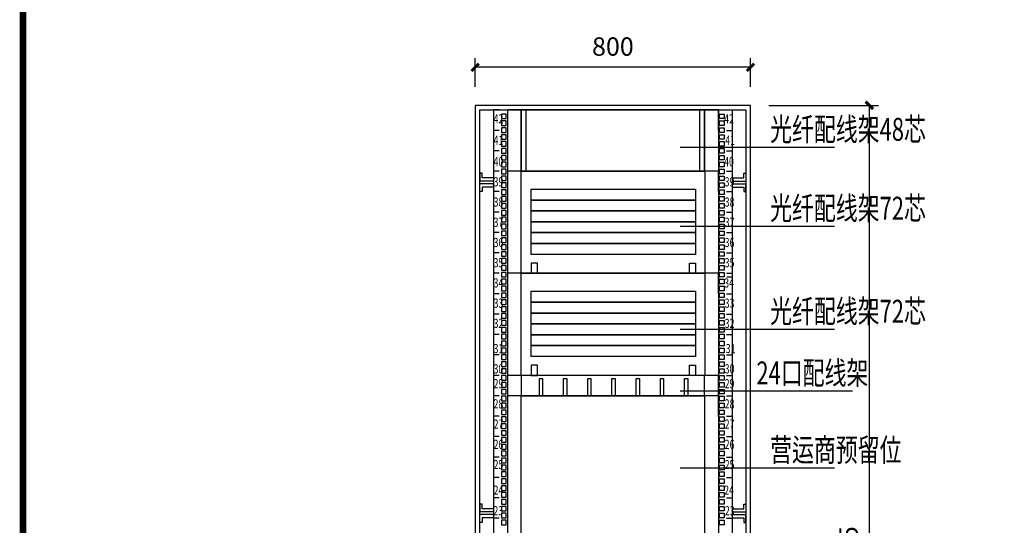
# Model space of a CAD drawing. Units: millimetres. Extents: x 73649 to 305226, y 9492 to 98772.
# Drawn here: x 137959 to 143322, y 77201 to 79956 of the extents above; entities that cross this region are included whole.
import ezdxf

# ---------------------------------------------------------------- set-up
doc = ezdxf.new("R2010")
doc.units = ezdxf.units.MM
doc.layers.get('DEFPOINTS').update_dxf_attribs({"color": 2})
for name, color, linetype in [('0图框', 7, 'Continuous'), ('0智能化标注', 3, 'Continuous'), ('0智能化设备', 6, 'Continuous'), ('c标注层', 3, 'Continuous')]:
    doc.layers.add(name, color=color, linetype=linetype)
doc.styles.add('智能文字', font='gbenor.shx', dxfattribs={"width": 0.7, "bigfont": '@HZTXT.SHX'})
doc.dimstyles.new('智能标注', dxfattribs={"dimscale": 0, "dimtxt": 250, "dimasz": 40, "dimexe": 50, "dimexo": 100, "dimgap": 50, "dimtad": 1, "dimtoh": 1, "dimdec": 0, "dimzin": 0, "dimdsep": 46, "dimtxsty": '智能文字', "dimblk": 'ARCHTICK', "dimcen": 10, "dimclrd": 3, "dimclre": 3, "dimclrt": 3, "dimadec": 0, "dimazin": 0, "dimtfac": 1, "dimtdec": 0, "dimtix": 1, "dimtmove": 2, "dimatfit": 3, "dimfxl": 1, "dimtolj": 1, "dimtzin": 0, "dimlwd": -1, "dimlwe": 25, "dimarcsym": 0})

# ---------------------------------------------------------------- blocks, each defined once
blk = doc.blocks.new('_ArchTick')
at = {"color": 0, "linetype": 'ByBlock', "const_width": 0.4}
blk.add_lwpolyline([(-0.5, -0.5), (0.5, 0.5)], dxfattribs=at)
blk = doc.blocks.new('*D86')
at = {"color": 3, "linetype": 'ByBlock', "lineweight": 25, "transparency": 16777216}
for p, q in [((142040.1, 79488.9), (142637.1, 79488.9)), ((141971.3, 74599.9), (142637.1, 74599.9))]:
    blk.add_line(p, q, dxfattribs=at)
at = {"color": 3, "linetype": 'ByBlock', "transparency": 16777216}
blk.add_line((142587.1, 79488.9), (142587.1, 74599.9), dxfattribs=at)
at = {"layer": 'DEFPOINTS', "color": 0, "lineweight": -3, "transparency": 16777216}
for p in [(141940.1, 79488.9), (141871.3, 74599.9), (142587.1, 74599.9)]:
    blk.add_point(p, dxfattribs=at)
at = {"color": 3, "transparency": 16777216, "xscale": 40, "yscale": 40, "zscale": 40}
for p, rotation in [((142587.1, 79488.9), 90), ((142587.1, 74599.9), 270)]:
    blk.add_blockref('_ArchTick', p, dxfattribs=dict(at, rotation=rotation))
at = {"color": 3, "lineweight": -2, "transparency": 16777216, "insert": (142487.1, 77044.4), "char_height": 100, "attachment_point": 5, "rotation": 90, "style": '智能文字'}
blk.add_mtext('2045', dxfattribs=at)
blk = doc.blocks.new('*D87')
at = {"color": 3, "linetype": 'ByBlock', "lineweight": 25, "transparency": 16777216}
for p, q in [((140440.1, 79588.9), (140440.1, 79746.3)), ((141940.1, 79588.9), (141940.1, 79746.3))]:
    blk.add_line(p, q, dxfattribs=at)
at = {"color": 3, "linetype": 'ByBlock', "transparency": 16777216}
blk.add_line((141940.1, 79696.3), (140440.1, 79696.3), dxfattribs=at)
at = {"layer": 'DEFPOINTS', "color": 0, "lineweight": -3, "transparency": 16777216}
for p in [(140440.1, 79696.3), (140440.1, 79488.9), (141940.1, 79488.9)]:
    blk.add_point(p, dxfattribs=at)
at = {"color": 3, "transparency": 16777216, "xscale": 40, "yscale": 40, "zscale": 40, "rotation": 180}
blk.add_blockref('_ArchTick', (140440.1, 79696.3), dxfattribs=at)
at = {"color": 3, "transparency": 16777216, "xscale": 40, "yscale": 40, "zscale": 40}
blk.add_blockref('_ArchTick', (141940.1, 79696.3), dxfattribs=at)
at = {"color": 3, "lineweight": -2, "transparency": 16777216, "insert": (141190.1, 79796.3), "char_height": 100, "attachment_point": 5, "style": '智能文字'}
blk.add_mtext('800', dxfattribs=at)
blk = doc.blocks.new('光纤配线架72芯')
at = {"layer": 'c标注层', "color": 6, "linetype": 'ByBlock'}
for points in [[(138693.6, 79013.8), (139693.6, 79013.8), (139693.6, 78457.5), (138693.6, 78457.5)], [(138748.3, 78915.7), (139644.5, 78915.7), (139644.5, 78856.6), (138748.3, 78856.6)], [(138748.3, 78856.6), (139644.5, 78856.6), (139644.5, 78797.4), (138748.3, 78797.4)], [(138748.3, 78797.4), (139644.5, 78797.4), (139644.5, 78738.2), (138748.3, 78738.2)], [(138748.3, 78738.2), (139644.5, 78738.2), (139644.5, 78679), (138748.3, 78679)], [(138748.3, 78679), (139644.5, 78679), (139644.5, 78619.8), (138748.3, 78619.8)], [(138748.3, 78619.8), (139644.5, 78619.8), (139644.5, 78560.6), (138748.3, 78560.6)], [(138748.3, 78457.5), (138782.5, 78457.5), (138782.5, 78512.7), (138748.3, 78512.7)], [(139644.5, 78457.5), (139610.2, 78457.5), (139610.2, 78512.7), (139644.5, 78512.7)]]:
    blk.add_lwpolyline(points, close=True, dxfattribs=at)
blk = doc.blocks.new('配线架')
at = {"layer": '0智能化设备', "color": 6}
blk.add_lwpolyline([(142761.4, 76854), (142761.4, 76742.7), (143761.4, 76742.7), (143761.4, 76854)], close=True, dxfattribs=at)
at = {"layer": 'c标注层', "color": 6, "linetype": 'ByBlock'}
for points in [[(142877.9, 76742.7), (142860.9, 76742.7), (142860.9, 76836.3), (142877.9, 76836.3)], [(143009.8, 76742.7), (142992.8, 76742.7), (142992.8, 76836.3), (143009.8, 76836.3)], [(143141.7, 76742.7), (143124.7, 76742.7), (143124.7, 76836.3), (143141.7, 76836.3)], [(143273.7, 76742.7), (143256.6, 76742.7), (143256.6, 76836.3), (143273.7, 76836.3)], [(143405.6, 76742.7), (143388.5, 76742.7), (143388.5, 76836.3), (143405.6, 76836.3)], [(143537.5, 76742.7), (143520.5, 76742.7), (143520.5, 76836.3), (143537.5, 76836.3)], [(143669.4, 76742.7), (143652.4, 76742.7), (143652.4, 76836.3), (143669.4, 76836.3)]]:
    blk.add_lwpolyline(points, close=True, dxfattribs=at)

msp = doc.modelspace()

# ---------------------------------------------------------------- linework, layer by layer
for p, q in [((140540.05965, 79463.92379), (140540.05965, 74791.42379)), ((140615.05965, 79463.92379), (140615.05965, 74791.42379)), ((140615.05965, 79463.92379), (140615.05965, 79363.92379)), ((141765.05965, 79463.92379), (141765.05965, 74791.42379)), ((141765.05965, 79463.92379), (141765.05965, 79363.92379)), ((141765.05965, 79463.92379), (141765.05965, 74791.42379)), ((141840.05965, 79463.92379), (141840.05965, 74791.42379))]:
    msp.add_line(p, q)
for points in [[(140440.05965, 79488.92379), (140440.05965, 74766.42379), (141940.05965, 74766.42379), (141940.05965, 79488.92379)], [(141915.05965, 74791.42379), (140465.05965, 74791.42379), (140465.05965, 79463.92379), (141915.05965, 79463.92379)], [(140583.77926, 79441.42379), (140583.77926, 79416.42379), (140608.77926, 79416.42379), (140608.77926, 79441.42379)], [(141796.34003, 79441.42379), (141796.34003, 79416.42379), (141771.34003, 79416.42379), (141771.34003, 79441.42379)], [(140583.77926, 79403.92379), (140583.77926, 79378.92379), (140608.77926, 79378.92379), (140608.77926, 79403.92379)], [(141796.34003, 79403.92379), (141796.34003, 79378.92379), (141771.34003, 79378.92379), (141771.34003, 79403.92379)], [(140583.77926, 79366.42379), (140583.77926, 79341.42379), (140608.77926, 79341.42379), (140608.77926, 79366.42379)], [(141796.34003, 79366.42379), (141796.34003, 79341.42379), (141771.34003, 79341.42379), (141771.34003, 79366.42379)], [(140583.77926, 79328.92379), (140583.77926, 79303.92379), (140608.77926, 79303.92379), (140608.77926, 79328.92379)], [(140583.77926, 79291.42379), (140583.77926, 79266.42379), (140608.77926, 79266.42379), (140608.77926, 79291.42379)], [(141796.34003, 79328.92379), (141796.34003, 79303.92379), (141771.34003, 79303.92379), (141771.34003, 79328.92379)], [(141796.34003, 79291.42379), (141796.34003, 79266.42379), (141771.34003, 79266.42379), (141771.34003, 79291.42379)], [(140583.77926, 79253.92379), (140583.77926, 79228.92379), (140608.77926, 79228.92379), (140608.77926, 79253.92379)], [(141796.34003, 79253.92379), (141796.34003, 79228.92379), (141771.34003, 79228.92379), (141771.34003, 79253.92379)], [(140583.77926, 79216.42379), (140583.77926, 79191.42379), (140608.77926, 79191.42379), (140608.77926, 79216.42379)], [(140583.77926, 79178.92379), (140583.77926, 79153.92379), (140608.77926, 79153.92379), (140608.77926, 79178.92379)], [(141796.34003, 79216.42379), (141796.34003, 79191.42379), (141771.34003, 79191.42379), (141771.34003, 79216.42379)], [(141796.34003, 79178.92379), (141796.34003, 79153.92379), (141771.34003, 79153.92379), (141771.34003, 79178.92379)], [(140583.77926, 79141.42379), (140583.77926, 79116.42379), (140608.77926, 79116.42379), (140608.77926, 79141.42379)], [(141796.34003, 79141.42379), (141796.34003, 79116.42379), (141771.34003, 79116.42379), (141771.34003, 79141.42379)], [(140583.77926, 79103.92379), (140583.77926, 79078.92379), (140608.77926, 79078.92379), (140608.77926, 79103.92379)], [(140583.77926, 79066.42379), (140583.77926, 79041.42379), (140608.77926, 79041.42379), (140608.77926, 79066.42379)], [(141796.34003, 79103.92379), (141796.34003, 79078.92379), (141771.34003, 79078.92379), (141771.34003, 79103.92379)], [(141796.34003, 79066.42379), (141796.34003, 79041.42379), (141771.34003, 79041.42379), (141771.34003, 79066.42379)], [(140583.77926, 79028.92379), (140583.77926, 79003.92379), (140608.77926, 79003.92379), (140608.77926, 79028.92379)], [(141796.34003, 79028.92379), (141796.34003, 79003.92379), (141771.34003, 79003.92379), (141771.34003, 79028.92379)], [(140583.77926, 78991.42379), (140583.77926, 78966.42379), (140608.77926, 78966.42379), (140608.77926, 78991.42379)], [(141796.34003, 78991.42379), (141796.34003, 78966.42379), (141771.34003, 78966.42379), (141771.34003, 78991.42379)], [(140583.77926, 78953.92379), (140583.77926, 78928.92379), (140608.77926, 78928.92379), (140608.77926, 78953.92379)], [(140583.77926, 78916.42379), (140583.77926, 78891.42379), (140608.77926, 78891.42379), (140608.77926, 78916.42379)], [(141796.34003, 78953.92379), (141796.34003, 78928.92379), (141771.34003, 78928.92379), (141771.34003, 78953.92379)], [(141796.34003, 78916.42379), (141796.34003, 78891.42379), (141771.34003, 78891.42379), (141771.34003, 78916.42379)], [(140583.77926, 78878.92379), (140583.77926, 78853.92379), (140608.77926, 78853.92379), (140608.77926, 78878.92379)], [(141796.34003, 78878.92379), (141796.34003, 78853.92379), (141771.34003, 78853.92379), (141771.34003, 78878.92379)], [(140583.77926, 78841.42379), (140583.77926, 78816.42379), (140608.77926, 78816.42379), (140608.77926, 78841.42379)], [(140583.77926, 78803.92379), (140583.77926, 78778.92379), (140608.77926, 78778.92379), (140608.77926, 78803.92379)], [(141796.34003, 78841.42379), (141796.34003, 78816.42379), (141771.34003, 78816.42379), (141771.34003, 78841.42379)], [(141796.34003, 78803.92379), (141796.34003, 78778.92379), (141771.34003, 78778.92379), (141771.34003, 78803.92379)], [(140583.77926, 78766.42379), (140583.77926, 78741.42379), (140608.77926, 78741.42379), (140608.77926, 78766.42379)], [(141796.34003, 78766.42379), (141796.34003, 78741.42379), (141771.34003, 78741.42379), (141771.34003, 78766.42379)], [(140583.77926, 78728.92379), (140583.77926, 78703.92379), (140608.77926, 78703.92379), (140608.77926, 78728.92379)], [(140583.77926, 78691.42379), (140583.77926, 78666.42379), (140608.77926, 78666.42379), (140608.77926, 78691.42379)], [(141796.34003, 78728.92379), (141796.34003, 78703.92379), (141771.34003, 78703.92379), (141771.34003, 78728.92379)], [(141796.34003, 78691.42379), (141796.34003, 78666.42379), (141771.34003, 78666.42379), (141771.34003, 78691.42379)], [(140583.77926, 78653.92379), (140583.77926, 78628.92379), (140608.77926, 78628.92379), (140608.77926, 78653.92379)], [(141796.34003, 78653.92379), (141796.34003, 78628.92379), (141771.34003, 78628.92379), (141771.34003, 78653.92379)], [(140583.77926, 78616.42379), (140583.77926, 78591.42379), (140608.77926, 78591.42379), (140608.77926, 78616.42379)], [(141796.34003, 78616.42379), (141796.34003, 78591.42379), (141771.34003, 78591.42379), (141771.34003, 78616.42379)], [(140583.77926, 78578.92379), (140583.77926, 78553.92379), (140608.77926, 78553.92379), (140608.77926, 78578.92379)], [(140583.77926, 78541.42379), (140583.77926, 78516.42379), (140608.77926, 78516.42379), (140608.77926, 78541.42379)], [(141796.34003, 78578.92379), (141796.34003, 78553.92379), (141771.34003, 78553.92379), (141771.34003, 78578.92379)], [(141796.34003, 78541.42379), (141796.34003, 78516.42379), (141771.34003, 78516.42379), (141771.34003, 78541.42379)], [(140583.77926, 78503.92379), (140583.77926, 78478.92379), (140608.77926, 78478.92379), (140608.77926, 78503.92379)], [(141796.34003, 78503.92379), (141796.34003, 78478.92379), (141771.34003, 78478.92379), (141771.34003, 78503.92379)], [(140583.77926, 78466.42379), (140583.77926, 78441.42379), (140608.77926, 78441.42379), (140608.77926, 78466.42379)], [(140583.77926, 78428.92379), (140583.77926, 78403.92379), (140608.77926, 78403.92379), (140608.77926, 78428.92379)], [(141796.34003, 78466.42379), (141796.34003, 78441.42379), (141771.34003, 78441.42379), (141771.34003, 78466.42379)], [(141796.34003, 78428.92379), (141796.34003, 78403.92379), (141771.34003, 78403.92379), (141771.34003, 78428.92379)], [(140583.77926, 78391.42379), (140583.77926, 78366.42379), (140608.77926, 78366.42379), (140608.77926, 78391.42379)], [(141796.34003, 78391.42379), (141796.34003, 78366.42379), (141771.34003, 78366.42379), (141771.34003, 78391.42379)], [(140583.77926, 78353.92379), (140583.77926, 78328.92379), (140608.77926, 78328.92379), (140608.77926, 78353.92379)], [(140583.77926, 78316.42379), (140583.77926, 78291.42379), (140608.77926, 78291.42379), (140608.77926, 78316.42379)], [(141796.34003, 78353.92379), (141796.34003, 78328.92379), (141771.34003, 78328.92379), (141771.34003, 78353.92379)], [(141796.34003, 78316.42379), (141796.34003, 78291.42379), (141771.34003, 78291.42379), (141771.34003, 78316.42379)], [(140583.77926, 78278.92379), (140583.77926, 78253.92379), (140608.77926, 78253.92379), (140608.77926, 78278.92379)], [(141796.34003, 78278.92379), (141796.34003, 78253.92379), (141771.34003, 78253.92379), (141771.34003, 78278.92379)], [(140583.77926, 78241.42379), (140583.77926, 78216.42379), (140608.77926, 78216.42379), (140608.77926, 78241.42379)], [(141796.34003, 78241.42379), (141796.34003, 78216.42379), (141771.34003, 78216.42379), (141771.34003, 78241.42379)], [(140583.77926, 78203.92379), (140583.77926, 78178.92379), (140608.77926, 78178.92379), (140608.77926, 78203.92379)], [(140583.77926, 78166.42379), (140583.77926, 78141.42379), (140608.77926, 78141.42379), (140608.77926, 78166.42379)], [(141796.34003, 78203.92379), (141796.34003, 78178.92379), (141771.34003, 78178.92379), (141771.34003, 78203.92379)], [(141796.34003, 78166.42379), (141796.34003, 78141.42379), (141771.34003, 78141.42379), (141771.34003, 78166.42379)], [(140583.77926, 78128.92379), (140583.77926, 78103.92379), (140608.77926, 78103.92379), (140608.77926, 78128.92379)], [(141796.34003, 78128.92379), (141796.34003, 78103.92379), (141771.34003, 78103.92379), (141771.34003, 78128.92379)], [(140583.77926, 78091.42379), (140583.77926, 78066.42379), (140608.77926, 78066.42379), (140608.77926, 78091.42379)], [(140583.77926, 78053.92379), (140583.77926, 78028.92379), (140608.77926, 78028.92379), (140608.77926, 78053.92379)], [(141796.34003, 78091.42379), (141796.34003, 78066.42379), (141771.34003, 78066.42379), (141771.34003, 78091.42379)], [(141796.34003, 78053.92379), (141796.34003, 78028.92379), (141771.34003, 78028.92379), (141771.34003, 78053.92379)], [(140583.77926, 78016.42379), (140583.77926, 77991.42379), (140608.77926, 77991.42379), (140608.77926, 78016.42379)], [(141796.34003, 78016.42379), (141796.34003, 77991.42379), (141771.34003, 77991.42379), (141771.34003, 78016.42379)], [(140583.77926, 77978.92379), (140583.77926, 77953.92379), (140608.77926, 77953.92379), (140608.77926, 77978.92379)], [(140583.77926, 77941.42379), (140583.77926, 77916.42379), (140608.77926, 77916.42379), (140608.77926, 77941.42379)], [(141796.34003, 77978.92379), (141796.34003, 77953.92379), (141771.34003, 77953.92379), (141771.34003, 77978.92379)], [(141796.34003, 77941.42379), (141796.34003, 77916.42379), (141771.34003, 77916.42379), (141771.34003, 77941.42379)], [(140583.77926, 77903.92379), (140583.77926, 77878.92379), (140608.77926, 77878.92379), (140608.77926, 77903.92379)], [(141796.34003, 77903.92379), (141796.34003, 77878.92379), (141771.34003, 77878.92379), (141771.34003, 77903.92379)], [(140583.77926, 77866.42379), (140583.77926, 77841.42379), (140608.77926, 77841.42379), (140608.77926, 77866.42379)], [(141796.34003, 77866.42379), (141796.34003, 77841.42379), (141771.34003, 77841.42379), (141771.34003, 77866.42379)], [(140583.77926, 77828.92379), (140583.77926, 77803.92379), (140608.77926, 77803.92379), (140608.77926, 77828.92379)], [(140583.77926, 77791.42379), (140583.77926, 77766.42379), (140608.77926, 77766.42379), (140608.77926, 77791.42379)], [(141796.34003, 77828.92379), (141796.34003, 77803.92379), (141771.34003, 77803.92379), (141771.34003, 77828.92379)], [(141796.34003, 77791.42379), (141796.34003, 77766.42379), (141771.34003, 77766.42379), (141771.34003, 77791.42379)], [(140583.77926, 77753.92379), (140583.77926, 77728.92379), (140608.77926, 77728.92379), (140608.77926, 77753.92379)], [(141796.34003, 77753.92379), (141796.34003, 77728.92379), (141771.34003, 77728.92379), (141771.34003, 77753.92379)], [(140583.77926, 77716.42379), (140583.77926, 77691.42379), (140608.77926, 77691.42379), (140608.77926, 77716.42379)], [(140583.77926, 77678.92379), (140583.77926, 77653.92379), (140608.77926, 77653.92379), (140608.77926, 77678.92379)], [(141796.34003, 77716.42379), (141796.34003, 77691.42379), (141771.34003, 77691.42379), (141771.34003, 77716.42379)], [(141796.34003, 77678.92379), (141796.34003, 77653.92379), (141771.34003, 77653.92379), (141771.34003, 77678.92379)], [(140583.77926, 77641.42379), (140583.77926, 77616.42379), (140608.77926, 77616.42379), (140608.77926, 77641.42379)], [(141796.34003, 77641.42379), (141796.34003, 77616.42379), (141771.34003, 77616.42379), (141771.34003, 77641.42379)], [(140583.77926, 77603.92379), (140583.77926, 77578.92379), (140608.77926, 77578.92379), (140608.77926, 77603.92379)], [(140583.77926, 77566.42379), (140583.77926, 77541.42379), (140608.77926, 77541.42379), (140608.77926, 77566.42379)], [(141796.34003, 77603.92379), (141796.34003, 77578.92379), (141771.34003, 77578.92379), (141771.34003, 77603.92379)], [(141796.34003, 77566.42379), (141796.34003, 77541.42379), (141771.34003, 77541.42379), (141771.34003, 77566.42379)], [(140583.77926, 77528.92379), (140583.77926, 77503.92379), (140608.77926, 77503.92379), (140608.77926, 77528.92379)], [(141796.34003, 77528.92379), (141796.34003, 77503.92379), (141771.34003, 77503.92379), (141771.34003, 77528.92379)], [(140583.77926, 77491.42379), (140583.77926, 77466.42379), (140608.77926, 77466.42379), (140608.77926, 77491.42379)], [(141796.34003, 77491.42379), (141796.34003, 77466.42379), (141771.34003, 77466.42379), (141771.34003, 77491.42379)], [(140583.77926, 77453.92379), (140583.77926, 77428.92379), (140608.77926, 77428.92379), (140608.77926, 77453.92379)], [(140583.77926, 77416.42379), (140583.77926, 77391.42379), (140608.77926, 77391.42379), (140608.77926, 77416.42379)], [(141796.34003, 77453.92379), (141796.34003, 77428.92379), (141771.34003, 77428.92379), (141771.34003, 77453.92379)], [(141796.34003, 77416.42379), (141796.34003, 77391.42379), (141771.34003, 77391.42379), (141771.34003, 77416.42379)], [(140583.77926, 77378.92379), (140583.77926, 77353.92379), (140608.77926, 77353.92379), (140608.77926, 77378.92379)], [(141796.34003, 77378.92379), (141796.34003, 77353.92379), (141771.34003, 77353.92379), (141771.34003, 77378.92379)], [(140583.77926, 77341.42379), (140583.77926, 77316.42379), (140608.77926, 77316.42379), (140608.77926, 77341.42379)], [(140583.77926, 77303.92379), (140583.77926, 77278.92379), (140608.77926, 77278.92379), (140608.77926, 77303.92379)], [(141796.34003, 77341.42379), (141796.34003, 77316.42379), (141771.34003, 77316.42379), (141771.34003, 77341.42379)], [(141796.34003, 77303.92379), (141796.34003, 77278.92379), (141771.34003, 77278.92379), (141771.34003, 77303.92379)], [(140583.77926, 77266.42379), (140583.77926, 77241.42379), (140608.77926, 77241.42379), (140608.77926, 77266.42379)], [(141796.34003, 77266.42379), (141796.34003, 77241.42379), (141771.34003, 77241.42379), (141771.34003, 77266.42379)], [(140583.77926, 77228.92379), (140583.77926, 77203.92379), (140608.77926, 77203.92379), (140608.77926, 77228.92379)], [(141796.34003, 77228.92379), (141796.34003, 77203.92379), (141771.34003, 77203.92379), (141771.34003, 77228.92379)]]:
    msp.add_lwpolyline(points, close=True)
for points in [[(140465.05965, 79463.92379), (140540.05965, 79463.92379), (140615.05965, 79463.92379)], [(140571.22818, 79463.92379), (140540.05965, 79463.92379)], [(140571.22818, 79463.92379), (140540.05965, 79463.92379)], [(141765.05965, 79352.67379), (141765.05965, 79463.92379), (140615.05965, 79463.92379)], [(141765.05965, 79352.67379), (141765.05965, 79463.92379), (140615.05965, 79463.92379)], [(140571.22818, 79352.67379), (140540.05965, 79352.67379)], [(140571.22818, 79352.67379), (140540.05965, 79352.67379)], [(140571.22818, 79352.67379), (140540.05965, 79352.67379)], [(141808.89111, 79352.67379), (141840.05965, 79352.67379)], [(141808.89111, 79352.67379), (141840.05965, 79352.67379)], [(141808.89111, 79352.67379), (141840.05965, 79352.67379)], [(140571.22818, 79241.42379), (140540.05965, 79241.42379)], [(140571.22818, 79241.42379), (140540.05965, 79241.42379)], [(140571.22818, 79241.42379), (140540.05965, 79241.42379)], [(140571.22818, 79241.42379), (140540.05965, 79241.42379)], [(141808.89111, 79241.42379), (141840.05965, 79241.42379)], [(141808.89111, 79241.42379), (141840.05965, 79241.42379)], [(141808.89111, 79241.42379), (141840.05965, 79241.42379)], [(141808.89111, 79241.42379), (141840.05965, 79241.42379)], [(140571.22818, 79130.17379), (140540.05965, 79130.17379)], [(140571.22818, 79130.17379), (140540.05965, 79130.17379)], [(140571.22818, 79130.17379), (140540.05965, 79130.17379)], [(141808.89111, 79130.17379), (141840.05965, 79130.17379)], [(141808.89111, 79130.17379), (141840.05965, 79130.17379)], [(141808.89111, 79130.17379), (141840.05965, 79130.17379)], [(140571.22818, 79018.92379), (140540.05965, 79018.92379)], [(140571.22818, 79018.92379), (140540.05965, 79018.92379)], [(141808.89111, 79018.92379), (141840.05965, 79018.92379)], [(141808.89111, 79018.92379), (141840.05965, 79018.92379)], [(140571.22818, 78907.67379), (140540.05965, 78907.67379)], [(140571.22818, 78907.67379), (140540.05965, 78907.67379)], [(140571.22818, 78907.67379), (140540.05965, 78907.67379)], [(141808.89111, 78907.67379), (141840.05965, 78907.67379)], [(141808.89111, 78907.67379), (141840.05965, 78907.67379)], [(141808.89111, 78907.67379), (141840.05965, 78907.67379)], [(140571.22818, 78796.42379), (140540.05965, 78796.42379)], [(140571.22818, 78796.42379), (140540.05965, 78796.42379)], [(140571.22818, 78796.42379), (140540.05965, 78796.42379)], [(141808.89111, 78796.42379), (141840.05965, 78796.42379)], [(141808.89111, 78796.42379), (141840.05965, 78796.42379)], [(141808.89111, 78796.42379), (141840.05965, 78796.42379)], [(140571.22818, 78685.17379), (140540.05965, 78685.17379)], [(140571.22818, 78685.17379), (140540.05965, 78685.17379)], [(141808.89111, 78685.17379), (141840.05965, 78685.17379)], [(141808.89111, 78685.17379), (141840.05965, 78685.17379)], [(140571.22818, 78573.92379), (140540.05965, 78573.92379)], [(140571.22818, 78573.92379), (140540.05965, 78573.92379)], [(141808.89111, 78573.92379), (141840.05965, 78573.92379)], [(141808.89111, 78573.92379), (141840.05965, 78573.92379)], [(141840.05965, 78552.7268), (141810.76622, 78552.7268)], [(140571.22818, 78462.67379), (140540.05965, 78462.67379)], [(140571.22818, 78462.67379), (140540.05965, 78462.67379)], [(141808.89111, 78462.67379), (141840.05965, 78462.67379)], [(141808.89111, 78462.67379), (141840.05965, 78462.67379)], [(140571.22818, 78351.42379), (140540.05965, 78351.42379)], [(140571.22818, 78351.42379), (140540.05965, 78351.42379)], [(141808.89111, 78351.42379), (141840.05965, 78351.42379)], [(141808.89111, 78351.42379), (141840.05965, 78351.42379)], [(140571.22818, 78240.17379), (140540.05965, 78240.17379)], [(141808.89111, 78240.17379), (141840.05965, 78240.17379)], [(140571.22818, 78128.92379), (140540.05965, 78128.92379)], [(141808.89111, 78128.92379), (141840.05965, 78128.92379)], [(140571.22818, 78017.67379), (140540.05965, 78017.67379)], [(141808.89111, 78017.67379), (141840.05965, 78017.67379)], [(140571.22818, 77906.42379), (140540.05965, 77906.42379)], [(140571.22818, 77906.42379), (140540.05965, 77906.42379)], [(141808.89111, 77906.42379), (141840.05965, 77906.42379)], [(141808.89111, 77906.42379), (141840.05965, 77906.42379)], [(140571.22818, 77795.17379), (140540.05965, 77795.17379)], [(141808.89111, 77795.17379), (141840.05965, 77795.17379)], [(140571.22818, 77683.92379), (140540.05965, 77683.92379)], [(141808.89111, 77683.92379), (141840.05965, 77683.92379)], [(140571.22818, 77572.67379), (140540.05965, 77572.67379)], [(141808.89111, 77572.67379), (141840.05965, 77572.67379)], [(140571.22818, 77461.42379), (140540.05965, 77461.42379)], [(140571.22818, 77461.42379), (140540.05965, 77461.42379)], [(141808.89111, 77461.42379), (141840.05965, 77461.42379)], [(141808.89111, 77461.42379), (141840.05965, 77461.42379)], [(140571.22818, 77350.17379), (140540.05965, 77350.17379)], [(141808.89111, 77350.17379), (141840.05965, 77350.17379)], [(140571.22818, 77238.92379), (140540.05965, 77238.92379)], [(141808.89111, 77238.92379), (141840.05965, 77238.92379)]]:
    msp.add_lwpolyline(points)
at = {"color": 4}
for points in [[(140540.05965, 79093.92379), (140477.55965, 79093.92379), (140477.55965, 79118.92379), (140465.05965, 79118.92379), (140465.05965, 79093.92379), (140465.05965, 79093.92379), (140465.05965, 79093.92379), (140465.05965, 79093.92379)], [(140540.05965, 79093.92379), (140477.55965, 79093.92379), (140477.55965, 79118.92379), (140465.05965, 79118.92379), (140465.05965, 79093.92379), (140465.05965, 79093.92379), (140465.05965, 79093.92379), (140465.05965, 79093.92379)], [(140540.05965, 79093.92379), (140477.55965, 79093.92379), (140477.55965, 79118.92379), (140465.05965, 79118.92379), (140465.05965, 79076.42379), (140465.05965, 79076.42379), (140465.05965, 79076.42379), (140465.05965, 79076.42379)], [(141840.05965, 79093.92379), (141902.55965, 79093.92379), (141902.55965, 79118.92379), (141915.05965, 79118.92379), (141915.05965, 79093.92379), (141915.05965, 79093.92379), (141915.05965, 79093.92379), (141915.05965, 79093.92379)], [(141840.05965, 79093.92379), (141902.55965, 79093.92379), (141902.55965, 79118.92379), (141915.05965, 79118.92379), (141915.05965, 79093.92379), (141915.05965, 79093.92379), (141915.05965, 79093.92379), (141915.05965, 79093.92379)], [(141840.05965, 79093.92379), (141902.55965, 79093.92379), (141902.55965, 79118.92379), (141915.05965, 79118.92379), (141915.05965, 79061.42379), (141915.05965, 79061.42379), (141915.05965, 79061.42379), (141915.05965, 79061.42379)], [(140540.05965, 79081.42379), (140540.05965, 79076.42379), (140465.05965, 79076.42379)], [(140540.05965, 79043.92379), (140477.55965, 79043.92379), (140477.55965, 79018.92379), (140465.05965, 79018.92379), (140465.05965, 79076.42379), (140465.05965, 79076.42379), (140465.05965, 79076.42379), (140465.05965, 79076.42379)], [(141840.05965, 79081.42379), (141840.05965, 79076.42379), (141915.05965, 79076.42379)], [(141840.05965, 79076.42379), (141840.05965, 79061.42379)], [(140540.05965, 79056.42379), (140540.05965, 79061.42379), (140465.05965, 79061.42379)], [(140540.05965, 79043.92379), (140477.55965, 79043.92379), (140477.55965, 79018.92379), (140465.05965, 79018.92379), (140465.05965, 79043.92379), (140465.05965, 79043.92379), (140465.05965, 79043.92379), (140465.05965, 79043.92379)], [(140540.05965, 79043.92379), (140477.55965, 79043.92379), (140477.55965, 79018.92379), (140465.05965, 79018.92379), (140465.05965, 79043.92379), (140465.05965, 79043.92379), (140465.05965, 79043.92379), (140465.05965, 79043.92379)], [(141840.05965, 79043.92379), (141902.55965, 79043.92379), (141902.55965, 79018.92379), (141915.05965, 79018.92379), (141915.05965, 79061.42379), (141915.05965, 79061.42379), (141915.05965, 79061.42379), (141915.05965, 79061.42379)], [(141840.05965, 79056.42379), (141840.05965, 79061.42379), (141915.05965, 79061.42379)], [(141840.05965, 79043.92379), (141902.55965, 79043.92379), (141902.55965, 79018.92379), (141915.05965, 79018.92379), (141915.05965, 79043.92379), (141915.05965, 79043.92379), (141915.05965, 79043.92379), (141915.05965, 79043.92379)], [(141840.05965, 79043.92379), (141902.55965, 79043.92379), (141902.55965, 79018.92379), (141915.05965, 79018.92379), (141915.05965, 79043.92379), (141915.05965, 79043.92379), (141915.05965, 79043.92379), (141915.05965, 79043.92379)], [(140540.05965, 77291.42379), (140477.55965, 77291.42379), (140477.55965, 77316.42379), (140465.05965, 77316.42379), (140465.05965, 77291.42379), (140465.05965, 77291.42379), (140465.05965, 77291.42379), (140465.05965, 77291.42379)], [(140540.05965, 77291.42379), (140477.55965, 77291.42379), (140477.55965, 77316.42379), (140465.05965, 77316.42379), (140465.05965, 77291.42379), (140465.05965, 77291.42379), (140465.05965, 77291.42379), (140465.05965, 77291.42379)], [(140540.05965, 77291.42379), (140477.55965, 77291.42379), (140477.55965, 77316.42379), (140465.05965, 77316.42379), (140465.05965, 77273.92379), (140465.05965, 77273.92379), (140465.05965, 77273.92379), (140465.05965, 77273.92379)], [(141840.05965, 77291.42379), (141902.55965, 77291.42379), (141902.55965, 77316.42379), (141915.05965, 77316.42379), (141915.05965, 77291.42379), (141915.05965, 77291.42379), (141915.05965, 77291.42379), (141915.05965, 77291.42379)], [(141840.05965, 77291.42379), (141902.55965, 77291.42379), (141902.55965, 77316.42379), (141915.05965, 77316.42379), (141915.05965, 77291.42379), (141915.05965, 77291.42379), (141915.05965, 77291.42379), (141915.05965, 77291.42379)], [(141840.05965, 77291.42379), (141902.55965, 77291.42379), (141902.55965, 77316.42379), (141915.05965, 77316.42379), (141915.05965, 77258.92379), (141915.05965, 77258.92379), (141915.05965, 77258.92379), (141915.05965, 77258.92379)], [(140540.05965, 77278.92379), (140540.05965, 77273.92379), (140465.05965, 77273.92379)], [(140540.05965, 77241.42379), (140477.55965, 77241.42379), (140477.55965, 77216.42379), (140465.05965, 77216.42379), (140465.05965, 77273.92379), (140465.05965, 77273.92379), (140465.05965, 77273.92379), (140465.05965, 77273.92379)], [(140540.05965, 77253.92379), (140540.05965, 77258.92379), (140465.05965, 77258.92379)], [(140540.05965, 77241.42379), (140477.55965, 77241.42379), (140477.55965, 77216.42379), (140465.05965, 77216.42379), (140465.05965, 77241.42379), (140465.05965, 77241.42379), (140465.05965, 77241.42379), (140465.05965, 77241.42379)], [(140540.05965, 77241.42379), (140477.55965, 77241.42379), (140477.55965, 77216.42379), (140465.05965, 77216.42379), (140465.05965, 77241.42379), (140465.05965, 77241.42379), (140465.05965, 77241.42379), (140465.05965, 77241.42379)], [(141840.05965, 77278.92379), (141840.05965, 77273.92379), (141915.05965, 77273.92379)], [(141840.05965, 77241.42379), (141902.55965, 77241.42379), (141902.55965, 77216.42379), (141915.05965, 77216.42379), (141915.05965, 77258.92379), (141915.05965, 77258.92379), (141915.05965, 77258.92379), (141915.05965, 77258.92379)], [(141840.05965, 77253.92379), (141840.05965, 77258.92379), (141915.05965, 77258.92379)], [(141840.05965, 77241.42379), (141902.55965, 77241.42379), (141902.55965, 77216.42379), (141915.05965, 77216.42379), (141915.05965, 77241.42379), (141915.05965, 77241.42379), (141915.05965, 77241.42379), (141915.05965, 77241.42379)], [(141840.05965, 77241.42379), (141902.55965, 77241.42379), (141902.55965, 77216.42379), (141915.05965, 77216.42379), (141915.05965, 77241.42379), (141915.05965, 77241.42379), (141915.05965, 77241.42379), (141915.05965, 77241.42379)]]:
    msp.add_lwpolyline(points, dxfattribs=at)
at = {"color": 8}
for points in [[(141765.05965, 79019.24869), (141765.05965, 79130.49869), (140615.05965, 79130.49869)], [(141765.05965, 79019.08624), (141765.05965, 79130.33624), (140615.05965, 79130.33624)], [(141765.05965, 79018.92379), (141765.05965, 79130.17379), (140615.05965, 79130.17379)], [(141765.05965, 79018.92379), (141765.05965, 79130.17379), (140615.05965, 79130.17379)], [(141765.05965, 78462.67379), (141765.05965, 78573.92379), (140615.05965, 78573.92379)], [(141765.05965, 77906.58624), (141765.05965, 78017.83624), (140615.05965, 78017.83624)], [(141765.05965, 77906.42379), (141765.05965, 78017.67379), (140615.05965, 78017.67379)], [(141765.05965, 77795.49869), (141765.05965, 77906.74869), (140615.05965, 77906.74869)]]:
    msp.add_lwpolyline(points, dxfattribs=at)
at = {"layer": '0图框', "const_width": 35.355}
msp.add_lwpolyline([(137976.21287, 69142.28228), (157976.21287, 69142.28228), (157976.21287, 83492.28228), (137976.21287, 83492.28228)], close=True, dxfattribs=at)
at = {"layer": '0智能化标注', "color": 3}
for p, q in [((141557.50502, 79260.82939), (142397.6075, 79260.82939)), ((141557.50502, 78830.92478), (142397.6075, 78830.92478)), ((141557.50502, 78269.7276), (142397.6075, 78269.7276)), ((141557.50502, 77933.50696), (142496.30641, 77933.50696)), ((141557.50502, 77513.76596), (142397.6075, 77513.76596))]:
    msp.add_line(p, q, dxfattribs=at)
at = {"layer": 'c标注层', "color": 6, "linetype": 'ByBlock'}
for points in [[(140690.05965, 79464.24869), (141690.05965, 79464.24869), (141690.05965, 79130.49869), (140690.05965, 79130.49869)], [(140690.05965, 79130.49869), (140717.36474, 79130.49869), (140717.36474, 79464.24869), (140690.05965, 79464.24869)], [(141662.75455, 79130.49869), (141690.05965, 79130.49869), (141690.05965, 79464.24869), (141662.75455, 79464.24869)], [(140690.05965, 77906.58624), (141690.05965, 77906.58624), (141690.05965, 76905.33624), (140690.05965, 76905.33624)]]:
    msp.add_lwpolyline(points, close=True, dxfattribs=at)

# ---------------------------------------------------------------- block references
at = {"layer": 'c标注层', "linetype": 'ByBlock'}
for name, p in [('光纤配线架72芯', (1996.46767, 116.55951)), ('光纤配线架72芯', (1996.46767, -439.85294)), ('配线架', (-2071.38511, 1163.71419))]:
    msp.add_blockref(name, p, dxfattribs=at)

# ---------------------------------------------------------------- texts
at = {"style": '智能文字', "width": 0.7}
for s, p in [('42', (140540.05965, 79390.22505)), ('42', (141796.30139, 79390.22505)), ('41', (140540.05965, 79273.50412)), ('41', (141802.14298, 79273.50412)), ('40', (140540.05965, 79157.4714)), ('40', (141796.28668, 79157.4714)), ('39', (140540.05965, 79047.28305)), ('39', (141799.12101, 79047.28305)), ('38', (140540.05965, 78937.0947)), ('38', (141799.22631, 78937.0947)), ('37', (140540.05965, 78826.90635)), ('37', (141799.22631, 78826.90635)), ('36', (140540.05965, 78716.718)), ('36', (141799.17876, 78716.718)), ('35', (140540.05965, 78606.52965)), ('35', (141799.22631, 78606.52965)), ('34', (140540.05965, 78496.3413)), ('34', (141796.30965, 78496.3413)), ('33', (140540.05965, 78386.15295)), ('33', (141799.22631, 78386.15295)), ('32', (140540.05965, 78275.9646)), ('32', (141799.21805, 78275.9646)), ('31', (140540.05965, 78138.64127)), ('31', (141805.05965, 78138.64127)), ('30', (140540.05965, 78028.45292)), ('30', (141799.20335, 78028.45292)), ('29', (140540.05965, 77947.67021)), ('29', (141799.12101, 77947.67021)), ('28', (140540.05965, 77837.48186)), ('28', (141799.22631, 77837.48186)), ('27', (140540.25771, 77727.29351)), ('27', (141799.02825, 77727.29351)), ('26', (140540.05965, 77617.10516)), ('26', (141799.17876, 77617.10516)), ('25', (140540.05965, 77506.91681)), ('25', (141799.22631, 77506.91681)), ('24', (140540.05965, 77367.32282)), ('24', (141796.30965, 77367.32282)), ('23', (140539.06164, 77255.34515)), ('23', (141800.22432, 77255.34515))]:
    msp.add_text(s, height=50, dxfattribs=at).set_placement(p)
at = {"layer": '0智能化标注', "color": 3, "style": '智能文字', "width": 0.7}
for s, p in [('光纤配线架48芯', (142046.60292, 79295.82939)), ('光纤配线架72芯', (142046.60292, 78865.92478)), ('光纤配线架72芯', (142046.60292, 78304.7276)), ('24口配线架', (141972.06486, 77968.50696)), ('营运商预留位', (142046.60292, 77548.76596))]:
    msp.add_text(s, height=125, dxfattribs=at).set_placement(p)

# ---------------------------------------------------------------- dimensions: what is measured, and where the dimension line sits
dim = msp.add_linear_dim(base=(140440.05965, 79696.25183), p1=(141940.05965, 79488.92379), p2=(140440.05965, 79488.92379), text='800', dimstyle='智能标注', override={"dimscale": 1, "dimtxt": 100, "dimlfac": 0.1})
dim.commit()
dim.dimension.update_dxf_attribs({"geometry": '*D87', "text_midpoint": (141190.05965, 79796.25183)})
dim = msp.add_linear_dim(base=(142587.10295, 74599.92379), p1=(141940.05965, 79488.92379), p2=(141871.29211, 74599.92379), angle=90, text='2045', dimstyle='智能标注', override={"dimscale": 1, "dimtxt": 100, "dimdec": 0, "dimlfac": 0.1})
dim.commit()
dim.dimension.update_dxf_attribs({"geometry": '*D86', "text_midpoint": (142487.10295, 77044.42379)})

doc.saveas('drawing.dxf')
